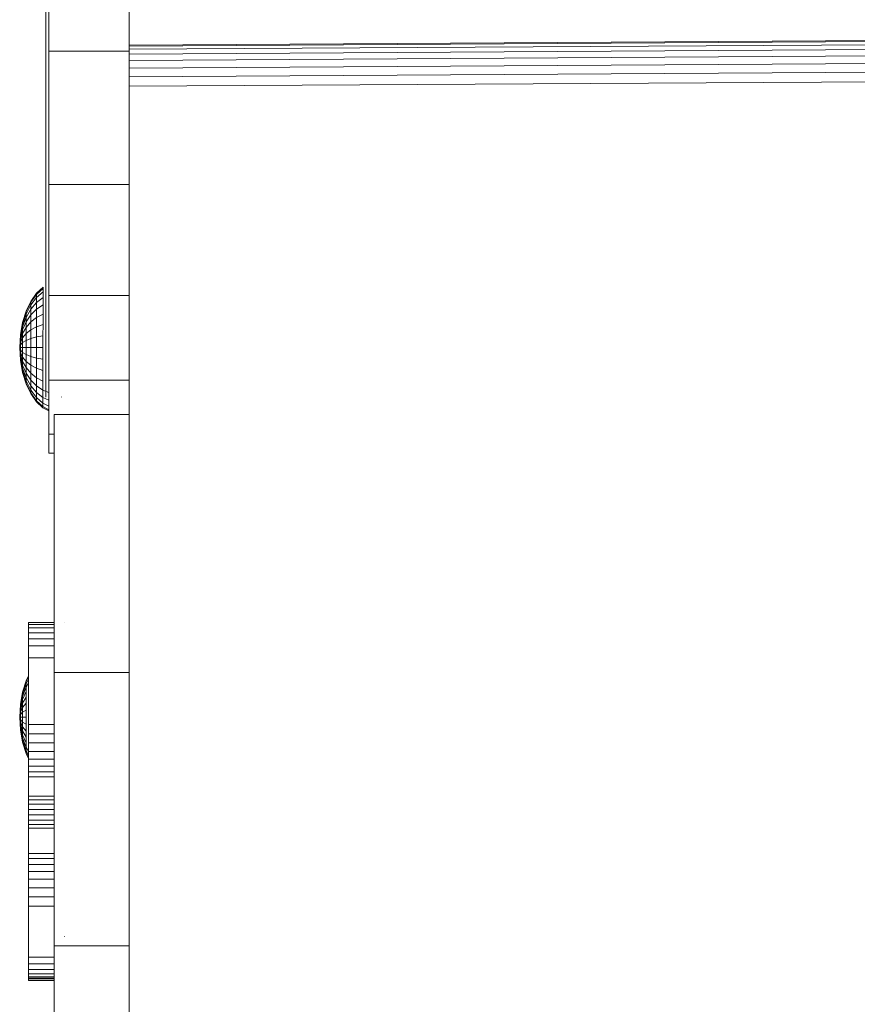
# Model space of a CAD drawing. Units: inches. Extents: x 12 to 3022, y 7 to 2136.
# Drawn here: x 509 to 685, y 1198 to 1405 of the extents above; entities that cross this region are included whole.
import ezdxf

# ---------------------------------------------------------------- set-up
doc = ezdxf.new("R2010")
doc.units = ezdxf.units.IN
doc.header["$MEASUREMENT"] = 0

# ---------------------------------------------------------------- blocks, each defined once
blk = doc.blocks.new('1037_DWG-672375-Level 1')
at = {"lineweight": 9}
for p, q in [((-73.43, 239.2), (-73.43, 270.88)), ((-56.57, 239.2), (-56.57, 270.88)), ((-74.09, 212.84), (-74.09, 250.75)), ((-56.57, 240.51), (247.69, 242.36)), ((-56.57, 240.29), (247.69, 242.13)), ((-56.57, 239.63), (247.69, 241.48)), ((-56.57, 238.61), (247.69, 240.46)), ((-73.43, 211.25), (-73.43, 239.2)), ((-56.57, 239.2), (-73.43, 239.2)), ((-56.57, 211.25), (-56.57, 239.2)), ((-56.57, 237.27), (247.73, 239.12)), ((-56.57, 235.67), (247.69, 237.52)), ((-56.57, 233.85), (247.69, 235.7)), ((-56.57, 231.87), (247.69, 233.71)), ((-74.09, 211.54), (-74.09, 212.84)), ((-74.09, 210.08), (-74.09, 211.54)), ((-73.43, 187.92), (-73.43, 211.25)), ((-56.57, 211.25), (-73.43, 211.25)), ((-56.57, 187.92), (-56.57, 211.25)), ((-74.09, 208.54), (-74.09, 210.08)), ((-74.09, 206.98), (-74.09, 208.54)), ((-74.09, 205.46), (-74.09, 206.98)), ((-74.09, 204.04), (-74.09, 205.46)), ((-74.09, 202.79), (-74.09, 204.04)), ((-74.09, 199.36), (-74.09, 202.79)), ((-74.09, 196.07), (-74.09, 199.36)), ((-74.09, 192.94), (-74.09, 196.07)), ((-74.09, 189.97), (-74.09, 192.94)), ((-76.02, 188.38), (-77.22, 186.68)), ((-74.64, 189.64), (-76.02, 188.38)), ((-74.64, 189.4), (-76.02, 188.16)), ((-74.64, 189.4), (-76.02, 188.16)), ((-74.65, 188.68), (-76.02, 187.51)), ((-74.65, 188.68), (-76.02, 187.51)), ((-76.02, 188.38), (-76.02, 188.16)), ((-76.02, 188.16), (-76.02, 188.38)), ((-74.64, 189.4), (-74.65, 188.68)), ((-74.65, 188.68), (-74.64, 189.4)), ((-74.65, 188.68), (-74.65, 187.51)), ((-74.65, 187.51), (-74.65, 188.68)), ((-74.64, 189.64), (-74.64, 189.4)), ((-74.64, 189.4), (-74.64, 189.64)), ((-74.09, 187.16), (-74.09, 189.97)), ((-77.22, 186.68), (-78.21, 184.61)), ((-77.22, 186.49), (-78.21, 184.46)), ((-77.22, 186.49), (-78.21, 184.46)), ((-76.02, 188.16), (-77.22, 186.49)), ((-76.02, 188.16), (-77.22, 186.49)), ((-76.02, 187.51), (-77.22, 185.94)), ((-76.02, 187.51), (-77.22, 185.94)), ((-77.22, 186.68), (-77.22, 186.49)), ((-77.22, 186.49), (-77.22, 186.68)), ((-77.22, 186.49), (-77.22, 185.94)), ((-77.22, 185.94), (-77.22, 186.49)), ((-76.02, 186.46), (-77.22, 185.05)), ((-76.02, 186.46), (-77.22, 185.05)), ((-76.02, 188.16), (-76.02, 187.51)), ((-76.02, 187.51), (-76.02, 188.16)), ((-74.65, 187.51), (-76.02, 186.46)), ((-76.02, 187.51), (-76.02, 186.46)), ((-74.65, 187.51), (-76.02, 186.46)), ((-76.02, 186.46), (-76.02, 187.51)), ((-76.02, 186.46), (-76.02, 185.04)), ((-76.02, 185.04), (-76.02, 186.46)), ((-74.65, 187.51), (-74.65, 185.93)), ((-74.65, 185.93), (-74.65, 187.51)), ((-74.09, 184.51), (-74.09, 187.16)), ((-73.43, 170.14), (-73.43, 187.92)), ((-56.57, 187.92), (-73.43, 187.92)), ((-56.57, 170.14), (-56.57, 187.92)), ((-78.21, 184.61), (-78.95, 182.24)), ((-78.21, 184.46), (-78.95, 182.14)), ((-78.21, 184.46), (-78.95, 182.14)), ((-78.21, 184.03), (-78.95, 181.85)), ((-78.21, 184.03), (-78.95, 181.85)), ((-77.22, 185.94), (-78.21, 184.03)), ((-77.22, 185.94), (-78.21, 184.03)), ((-77.22, 185.05), (-78.21, 183.33)), ((-77.22, 185.05), (-78.21, 183.33)), ((-78.21, 184.61), (-78.21, 184.46)), ((-78.21, 184.46), (-78.21, 184.61)), ((-78.21, 184.46), (-78.21, 184.03)), ((-78.21, 184.03), (-78.21, 184.46)), ((-78.21, 184.03), (-78.21, 183.33)), ((-78.21, 183.33), (-78.21, 184.03)), ((-77.22, 185.94), (-77.22, 185.05)), ((-77.22, 185.05), (-77.22, 185.94)), ((-77.22, 185.05), (-77.22, 183.84)), ((-77.22, 183.84), (-77.22, 185.05)), ((-76.02, 185.04), (-77.22, 183.84)), ((-76.02, 185.04), (-77.22, 183.84)), ((-74.65, 185.93), (-76.02, 185.04)), ((-74.65, 185.93), (-76.02, 185.04)), ((-76.02, 185.04), (-76.02, 183.32)), ((-76.02, 183.32), (-76.02, 185.04)), ((-74.65, 185.93), (-74.65, 184.02)), ((-74.09, 182.03), (-74.09, 184.51)), ((-78.95, 182.24), (-79.4, 179.68)), ((-78.95, 182.14), (-79.4, 179.63)), ((-78.95, 182.14), (-79.4, 179.63)), ((-78.21, 183.33), (-78.95, 181.36)), ((-78.21, 183.33), (-78.95, 181.36)), ((-78.21, 182.38), (-78.95, 180.71)), ((-78.21, 182.38), (-78.95, 180.71)), ((-78.95, 182.24), (-78.95, 182.14)), ((-78.95, 182.14), (-78.95, 182.24)), ((-78.95, 182.14), (-78.95, 181.85)), ((-78.95, 181.85), (-78.95, 182.14)), ((-77.22, 183.84), (-78.21, 182.38)), ((-77.22, 183.84), (-78.21, 182.38)), ((-78.21, 183.33), (-78.21, 182.38)), ((-78.21, 182.38), (-78.21, 183.33)), ((-77.23, 182.38), (-78.21, 181.23)), ((-78.21, 182.38), (-78.21, 181.23)), ((-77.23, 182.38), (-78.21, 181.23)), ((-78.21, 181.23), (-78.21, 182.38)), ((-77.22, 183.84), (-77.23, 182.38)), ((-77.23, 182.38), (-77.22, 183.84)), ((-76.02, 183.32), (-77.23, 182.38)), ((-76.02, 183.32), (-77.23, 182.38)), ((-77.23, 182.38), (-77.23, 180.7)), ((-77.23, 180.7), (-77.23, 182.38)), ((-76.02, 183.32), (-76.03, 181.35)), ((-74.65, 184.02), (-76.02, 183.32)), ((-74.65, 184.02), (-74.65, 181.83)), ((-74.09, 179.29), (-74.09, 182.03)), ((-78.95, 181.85), (-79.4, 179.47)), ((-78.95, 181.85), (-79.4, 179.47)), ((-78.95, 181.36), (-79.4, 179.23)), ((-78.95, 181.36), (-79.4, 179.23)), ((-78.95, 180.71), (-79.4, 178.89)), ((-78.95, 180.71), (-79.4, 178.89)), ((-78.95, 179.91), (-79.4, 178.49)), ((-78.95, 179.91), (-79.4, 178.49)), ((-78.95, 181.85), (-78.95, 181.36)), ((-78.95, 181.36), (-78.95, 181.85)), ((-78.95, 181.36), (-78.95, 180.71)), ((-78.95, 180.71), (-78.95, 181.36)), ((-78.21, 181.23), (-78.95, 179.91)), ((-78.21, 181.23), (-78.95, 179.91)), ((-78.95, 180.71), (-78.95, 179.91)), ((-78.95, 179.91), (-78.95, 180.71)), ((-78.22, 179.91), (-78.95, 179.01)), ((-78.95, 179.91), (-78.95, 179.01)), ((-78.22, 179.91), (-78.95, 179.01)), ((-78.95, 179.01), (-78.95, 179.91)), ((-78.21, 181.23), (-78.22, 179.91)), ((-78.22, 179.91), (-78.21, 181.23)), ((-77.23, 180.7), (-78.22, 179.91)), ((-77.23, 180.7), (-78.22, 179.91)), ((-78.22, 179.91), (-78.22, 178.48)), ((-78.22, 178.48), (-78.22, 179.91)), ((-76.03, 181.35), (-77.23, 180.7)), ((-76.03, 181.35), (-77.23, 180.7)), ((-77.23, 180.7), (-77.23, 178.89)), ((-77.23, 178.89), (-77.23, 180.7)), ((-74.65, 181.83), (-76.03, 181.35)), ((-76.03, 181.35), (-76.03, 179.21)), ((-74.65, 181.83), (-74.66, 179.45)), ((-79.4, 179.68), (-79.56, 177.01)), ((-79.4, 179.63), (-79.56, 177.01)), ((-79.4, 179.63), (-79.56, 177.01)), ((-79.4, 179.47), (-79.56, 177.01)), ((-79.4, 179.47), (-79.56, 177.01)), ((-79.4, 179.23), (-79.56, 177.01)), ((-79.4, 179.23), (-79.56, 177.01)), ((-79.4, 178.89), (-79.56, 177.01)), ((-79.4, 178.89), (-79.56, 177.01)), ((-79.4, 178.49), (-79.56, 177.01)), ((-79.4, 178.49), (-79.56, 177.01)), ((-79.4, 178.03), (-79.56, 177.01)), ((-79.4, 178.03), (-79.56, 177.01)), ((-79.4, 179.68), (-79.4, 179.63)), ((-79.4, 179.63), (-79.4, 179.68)), ((-79.4, 179.63), (-79.4, 179.47)), ((-79.4, 179.47), (-79.4, 179.63)), ((-79.4, 179.47), (-79.4, 179.23)), ((-79.4, 179.23), (-79.4, 179.47)), ((-79.4, 179.23), (-79.4, 178.89)), ((-79.4, 178.89), (-79.4, 179.23)), ((-78.95, 179.01), (-79.4, 178.03)), ((-78.95, 179.01), (-79.4, 178.03)), ((-79.4, 178.89), (-79.4, 178.49)), ((-79.4, 178.49), (-79.4, 178.89)), ((-79.4, 178.49), (-79.4, 178.03)), ((-79.4, 178.03), (-79.4, 178.49)), ((-78.95, 178.03), (-79.4, 177.53)), ((-79.4, 178.03), (-79.4, 177.53)), ((-78.95, 178.03), (-79.4, 177.53)), ((-79.4, 177.53), (-79.4, 178.03)), ((-78.95, 179.01), (-78.95, 178.03)), ((-78.95, 178.03), (-78.95, 179.01)), ((-78.22, 178.48), (-78.95, 178.03)), ((-78.22, 178.48), (-78.95, 178.03)), ((-78.95, 178.03), (-78.95, 177)), ((-78.95, 177), (-78.95, 178.03)), ((-77.23, 178.89), (-78.22, 178.48)), ((-77.23, 178.89), (-78.22, 178.48)), ((-78.22, 178.48), (-78.22, 177)), ((-78.22, 177), (-78.22, 178.48)), ((-76.03, 179.21), (-77.23, 178.89)), ((-76.03, 179.21), (-77.23, 178.89)), ((-77.23, 178.89), (-77.23, 177)), ((-77.23, 177), (-77.23, 178.89)), ((-74.66, 179.45), (-76.03, 179.21)), ((-76.03, 179.21), (-76.03, 176.99)), ((-74.66, 179.45), (-74.66, 176.99)), ((-74.09, 176.8), (-74.09, 179.29)), ((-79.4, 177.53), (-79.56, 177.01)), ((-79.4, 177.53), (-79.56, 177.01)), ((-79.56, 177.01), (-79.4, 177.01)), ((-79.4, 177.01), (-79.56, 177.01)), ((-79.4, 176.48), (-79.56, 177.01)), ((-79.41, 175.98), (-79.56, 177.01)), ((-79.41, 175.52), (-79.56, 177.01)), ((-79.41, 175.12), (-79.56, 177.01)), ((-79.41, 174.78), (-79.56, 177.01)), ((-79.41, 174.54), (-79.56, 177.01)), ((-79.41, 174.38), (-79.56, 177.01)), ((-79.41, 174.33), (-79.56, 177.01)), ((-79.41, 174.38), (-79.56, 177.01)), ((-79.41, 174.54), (-79.56, 177.01)), ((-79.41, 174.78), (-79.56, 177.01)), ((-79.41, 175.12), (-79.56, 177.01)), ((-79.41, 175.52), (-79.56, 177.01)), ((-79.41, 175.98), (-79.56, 177.01)), ((-79.4, 176.48), (-79.56, 177.01)), ((-79.41, 175.98), (-79.4, 176.48)), ((-79.4, 176.48), (-79.41, 175.98)), ((-78.96, 175), (-79.41, 175.98)), ((-79.41, 175.52), (-79.41, 175.98)), ((-78.96, 175), (-79.41, 175.98)), ((-79.41, 175.98), (-79.41, 175.52)), ((-79.4, 177.53), (-79.4, 177.01)), ((-79.4, 177.01), (-79.4, 177.53)), ((-79.4, 177.01), (-78.95, 177)), ((-78.95, 177), (-79.4, 177.01)), ((-79.4, 176.48), (-79.4, 177.01)), ((-79.4, 177.01), (-79.4, 176.48)), ((-78.95, 175.98), (-79.4, 176.48)), ((-78.95, 175.98), (-79.4, 176.48)), ((-78.96, 175), (-78.95, 175.98)), ((-78.95, 175.98), (-78.96, 175)), ((-78.95, 177), (-78.22, 177)), ((-78.22, 177), (-78.95, 177)), ((-78.95, 175.98), (-78.95, 177)), ((-78.95, 177), (-78.95, 175.98)), ((-78.22, 175.52), (-78.95, 175.98)), ((-78.22, 175.52), (-78.95, 175.98)), ((-78.22, 177), (-77.23, 177)), ((-77.23, 177), (-78.22, 177)), ((-78.22, 175.52), (-78.22, 177)), ((-78.22, 177), (-78.22, 175.52)), ((-77.24, 175.11), (-77.23, 177)), ((-77.23, 177), (-77.24, 175.11)), ((-77.23, 177), (-76.03, 176.99)), ((-76.03, 176.99), (-74.66, 176.99)), ((-76.03, 176.99), (-76.03, 174.77)), ((-74.66, 176.99), (-74.66, 174.52)), ((-74.09, 174.58), (-74.09, 176.8)), ((-78.96, 174.09), (-79.41, 175.52)), ((-79.41, 175.12), (-79.41, 175.52)), ((-78.96, 174.09), (-79.41, 175.52)), ((-79.41, 175.52), (-79.41, 175.12)), ((-78.96, 173.3), (-79.41, 175.12)), ((-79.41, 174.78), (-79.41, 175.12)), ((-78.96, 173.3), (-79.41, 175.12)), ((-79.41, 175.12), (-79.41, 174.78)), ((-78.96, 172.65), (-79.41, 174.78)), ((-79.41, 174.54), (-79.41, 174.78)), ((-78.96, 172.65), (-79.41, 174.78)), ((-79.41, 174.78), (-79.41, 174.54)), ((-78.96, 172.16), (-79.41, 174.54)), ((-79.41, 174.38), (-79.41, 174.54)), ((-78.96, 172.16), (-79.41, 174.54)), ((-79.41, 174.54), (-79.41, 174.38)), ((-78.96, 171.86), (-79.41, 174.38)), ((-79.41, 174.33), (-79.41, 174.38)), ((-78.96, 171.86), (-79.41, 174.38)), ((-79.41, 174.38), (-79.41, 174.33)), ((-78.96, 171.76), (-79.41, 174.33)), ((-78.22, 174.09), (-78.96, 175)), ((-78.96, 174.09), (-78.96, 175)), ((-78.22, 174.09), (-78.96, 175)), ((-78.96, 175), (-78.96, 174.09)), ((-78.23, 172.77), (-78.96, 174.09)), ((-78.96, 173.3), (-78.96, 174.09)), ((-78.23, 172.77), (-78.96, 174.09)), ((-78.96, 174.09), (-78.96, 173.3)), ((-78.23, 172.77), (-78.22, 174.09)), ((-78.22, 174.09), (-78.23, 172.77)), ((-77.24, 175.11), (-78.22, 175.52)), ((-78.22, 174.09), (-78.22, 175.52)), ((-77.24, 175.11), (-78.22, 175.52)), ((-78.22, 175.52), (-78.22, 174.09)), ((-77.24, 173.29), (-78.22, 174.09)), ((-77.24, 173.29), (-78.22, 174.09)), ((-76.03, 174.77), (-77.24, 175.11)), ((-77.24, 173.29), (-77.24, 175.11)), ((-76.03, 174.77), (-77.24, 175.11)), ((-77.24, 175.11), (-77.24, 173.29)), ((-76.03, 174.77), (-76.04, 172.63)), ((-74.66, 174.52), (-76.03, 174.77)), ((-74.66, 174.52), (-74.67, 172.14)), ((-74.09, 172.62), (-74.09, 174.58)), ((-78.23, 171.62), (-78.96, 173.3)), ((-78.96, 172.65), (-78.96, 173.3)), ((-78.23, 171.62), (-78.96, 173.3)), ((-78.96, 173.3), (-78.96, 172.65)), ((-78.23, 170.67), (-78.96, 172.65)), ((-78.96, 172.16), (-78.96, 172.65)), ((-78.23, 170.67), (-78.96, 172.65)), ((-78.96, 172.65), (-78.96, 172.16)), ((-78.23, 169.97), (-78.96, 172.16)), ((-78.96, 171.86), (-78.96, 172.16)), ((-78.23, 169.97), (-78.96, 172.16)), ((-78.96, 172.16), (-78.96, 171.86)), ((-78.23, 169.54), (-78.96, 171.86)), ((-78.96, 171.76), (-78.96, 171.86)), ((-78.23, 169.54), (-78.96, 171.86)), ((-78.96, 171.86), (-78.96, 171.76)), ((-78.23, 169.39), (-78.96, 171.76)), ((-77.24, 171.62), (-78.23, 172.77)), ((-78.23, 171.62), (-78.23, 172.77)), ((-77.24, 171.62), (-78.23, 172.77)), ((-78.23, 172.77), (-78.23, 171.62)), ((-76.04, 172.63), (-77.24, 173.29)), ((-77.24, 171.62), (-77.24, 173.29)), ((-76.04, 172.63), (-77.24, 173.29)), ((-77.24, 173.29), (-77.24, 171.62)), ((-74.67, 172.14), (-76.04, 172.63)), ((-76.04, 172.63), (-76.04, 170.66)), ((-74.67, 172.14), (-74.67, 169.96)), ((-74.09, 170.93), (-74.09, 172.62)), ((-77.24, 170.15), (-78.23, 171.62)), ((-78.23, 170.67), (-78.23, 171.62)), ((-77.24, 170.15), (-78.23, 171.62)), ((-78.23, 171.62), (-78.23, 170.67)), ((-77.24, 168.94), (-78.23, 170.67)), ((-78.23, 169.97), (-78.23, 170.67)), ((-77.24, 168.94), (-78.23, 170.67)), ((-78.23, 170.67), (-78.23, 169.97)), ((-77.25, 168.05), (-78.23, 169.97)), ((-78.23, 169.54), (-78.23, 169.97)), ((-77.25, 168.05), (-78.23, 169.97)), ((-78.23, 169.97), (-78.23, 169.54)), ((-76.04, 170.66), (-77.24, 171.62)), ((-77.24, 170.15), (-77.24, 171.62)), ((-76.04, 170.66), (-77.24, 171.62)), ((-77.24, 171.62), (-77.24, 170.15)), ((-76.04, 168.94), (-77.24, 170.15)), ((-77.24, 168.94), (-77.24, 170.15)), ((-76.04, 168.94), (-77.24, 170.15)), ((-77.24, 170.15), (-77.24, 168.94)), ((-76.04, 168.94), (-76.04, 170.66)), ((-74.67, 169.96), (-76.04, 170.66)), ((-76.04, 170.66), (-76.04, 168.94)), ((-74.67, 169.96), (-74.67, 168.04)), ((-74.09, 169.51), (-74.09, 170.93)), ((-73.43, 158.81), (-73.43, 170.14)), ((-56.57, 170.14), (-73.43, 170.14)), ((-56.57, 161.31), (-56.57, 170.14)), ((-77.25, 167.5), (-78.23, 169.54)), ((-78.23, 169.39), (-78.23, 169.54)), ((-77.25, 167.5), (-78.23, 169.54)), ((-78.23, 169.54), (-78.23, 169.39)), ((-77.25, 167.31), (-78.23, 169.39)), ((-77.25, 168.05), (-77.24, 168.94)), ((-77.24, 168.94), (-77.25, 168.05)), ((-76.05, 166.47), (-77.25, 168.05)), ((-77.25, 167.5), (-77.25, 168.05)), ((-76.05, 166.47), (-77.25, 168.05)), ((-77.25, 168.05), (-77.25, 167.5)), ((-76.05, 165.82), (-77.25, 167.5)), ((-77.25, 167.31), (-77.25, 167.5)), ((-76.05, 165.82), (-77.25, 167.5)), ((-77.25, 167.5), (-77.25, 167.31)), ((-76.04, 167.52), (-77.24, 168.94)), ((-76.04, 167.52), (-77.24, 168.94)), ((-76.05, 166.47), (-76.04, 167.52)), ((-76.04, 167.52), (-76.05, 166.47)), ((-74.67, 168.04), (-76.04, 168.94)), ((-76.04, 167.52), (-76.04, 168.94)), ((-74.67, 168.04), (-76.04, 168.94)), ((-76.04, 168.94), (-76.04, 167.52)), ((-74.68, 166.47), (-76.04, 167.52)), ((-74.68, 166.47), (-76.04, 167.52)), ((-74.68, 166.47), (-74.67, 168.04)), ((-74.67, 168.04), (-74.68, 166.47)), ((-73.43, 167.57), (-74.67, 168.04)), ((-74.09, 168.37), (-74.09, 169.51)), ((-74.09, 168.38), (-74.09, 167.61)), ((-74.09, 167.64), (-74.09, 168.37)), ((-74.09, 167.22), (-74.09, 168.37)), ((-74.09, 167.22), (-74.09, 168.37)), ((-74.09, 166.82), (-74.09, 168.37)), ((-74.09, 166.82), (-74.09, 168.37)), ((-74.09, 166.61), (-74.09, 168.37)), ((-74.09, 166.61), (-74.09, 168.37)), ((-74.09, 166.58), (-74.09, 168.37)), ((-74.09, 166.58), (-74.09, 168.37)), ((-74.09, 166.75), (-74.09, 168.37)), ((-74.09, 166.75), (-74.09, 168.37)), ((-74.09, 167.1), (-74.09, 168.37)), ((-74.09, 167.1), (-74.09, 168.37)), ((-74.09, 167.1), (-74.09, 167.64)), ((-74.09, 167.61), (-74.09, 167.22)), ((-76.05, 165.6), (-77.25, 167.31)), ((-74.68, 165.3), (-76.05, 166.47)), ((-76.05, 165.82), (-76.05, 166.47)), ((-74.68, 165.3), (-76.05, 166.47)), ((-76.05, 166.47), (-76.05, 165.82)), ((-74.68, 164.58), (-76.05, 165.82)), ((-76.05, 165.6), (-76.05, 165.82)), ((-74.68, 164.58), (-76.05, 165.82)), ((-76.05, 165.82), (-76.05, 165.6)), ((-74.68, 164.33), (-76.05, 165.6)), ((-73.43, 165.92), (-74.68, 166.47)), ((-74.68, 165.3), (-74.68, 166.47)), ((-73.43, 165.92), (-74.68, 166.47)), ((-74.68, 166.47), (-74.68, 165.3)), ((-74.09, 167.22), (-74.09, 166.82)), ((-74.09, 166.75), (-74.09, 167.1)), ((-74.09, 166.82), (-74.09, 166.61)), ((-74.09, 166.58), (-74.09, 166.75)), ((-74.09, 166.61), (-74.09, 166.58)), ((-70.74, 166.61), (-70.74, 166.58)), ((-73.43, 164.69), (-74.68, 165.3)), ((-74.68, 164.58), (-74.68, 165.3)), ((-73.43, 164.69), (-74.68, 165.3)), ((-74.68, 165.3), (-74.68, 164.58)), ((-73.43, 163.93), (-74.68, 164.58)), ((-74.68, 164.33), (-74.68, 164.58)), ((-73.43, 163.93), (-74.68, 164.58)), ((-74.68, 164.58), (-74.68, 164.33)), ((-73.43, 163.67), (-74.68, 164.33)), ((-72.31, 108.75), (-72.31, 162.94)), ((-56.59, 162.94), (-72.31, 162.94)), ((-72.31, 162.94), (-72.31, 161.31)), ((-56.59, 108.75), (-56.59, 162.94)), ((-56.59, 162.94), (-56.59, 161.31)), ((-73.43, 158.81), (-73.43, 154.83)), ((-72.31, 158.81), (-73.43, 158.81)), ((-72.31, 154.83), (-73.43, 154.83)), ((-77.71, 118.84), (-77.71, 119.22)), ((-72.31, 119.22), (-77.71, 119.22)), ((-77.71, 119.22), (-77.71, 119.22)), ((-77.71, 119.22), (-77.71, 118.79)), ((-77.71, 118.11), (-77.71, 118.84)), ((-72.31, 118.84), (-77.71, 118.84)), ((-77.71, 117.09), (-77.71, 118.11)), ((-72.31, 118.11), (-77.71, 118.11)), ((-70.12, 119.22), (-70.12, 119.22)), ((-77.71, 115.82), (-77.71, 117.09)), ((-72.31, 117.09), (-77.71, 117.09)), ((-77.71, 114.33), (-77.71, 115.82)), ((-72.31, 115.82), (-77.71, 115.82)), ((-77.71, 97.86), (-77.71, 114.33)), ((-72.31, 114.33), (-77.71, 114.33)), ((-77.71, 111.85), (-77.71, 111.93)), ((-72.31, 111.85), (-77.71, 111.85)), ((-77.71, 108.03), (-78.21, 106.98)), ((-77.71, 107.87), (-78.21, 106.84)), ((-77.71, 107.87), (-78.21, 106.84)), ((-72.31, 51.37), (-72.31, 108.75)), ((-56.59, 108.75), (-72.31, 108.75)), ((-56.59, 51.37), (-56.59, 108.75)), ((-78.21, 106.98), (-78.95, 104.62)), ((-78.21, 106.84), (-78.95, 104.52)), ((-78.21, 106.84), (-78.95, 104.52)), ((-78.21, 106.4), (-78.95, 104.22)), ((-78.21, 106.4), (-78.95, 104.22)), ((-78.21, 105.7), (-78.95, 103.73)), ((-78.21, 105.7), (-78.95, 103.73)), ((-77.71, 107.37), (-78.21, 106.4)), ((-77.71, 107.37), (-78.21, 106.4)), ((-78.21, 106.98), (-78.21, 106.84)), ((-78.21, 106.84), (-78.21, 106.98)), ((-78.21, 106.84), (-78.21, 106.4)), ((-78.21, 106.4), (-78.21, 106.84)), ((-77.71, 106.58), (-78.21, 105.7)), ((-77.71, 106.58), (-78.21, 105.7)), ((-78.21, 106.4), (-78.21, 105.7)), ((-78.21, 105.7), (-78.21, 106.4)), ((-78.21, 105.7), (-78.21, 104.75)), ((-78.21, 104.75), (-78.21, 105.7)), ((-78.95, 104.62), (-79.4, 102.05)), ((-78.95, 104.52), (-79.4, 102)), ((-78.95, 104.52), (-79.4, 102)), ((-78.95, 104.22), (-79.4, 101.85)), ((-78.95, 104.22), (-79.4, 101.85)), ((-78.95, 103.73), (-79.4, 101.6)), ((-78.95, 103.73), (-79.4, 101.6)), ((-78.21, 104.75), (-78.95, 103.08)), ((-78.21, 104.75), (-78.95, 103.08)), ((-78.95, 104.62), (-78.95, 104.52)), ((-78.95, 104.52), (-78.95, 104.62)), ((-78.95, 104.52), (-78.95, 104.22)), ((-78.95, 104.22), (-78.95, 104.52)), ((-78.95, 104.22), (-78.95, 103.73)), ((-78.95, 103.73), (-78.95, 104.22)), ((-78.95, 103.73), (-78.95, 103.08)), ((-78.95, 103.08), (-78.95, 103.73)), ((-78.21, 103.6), (-78.95, 102.29)), ((-78.21, 103.6), (-78.95, 102.29)), ((-78.21, 103.6), (-78.22, 102.29)), ((-78.22, 102.29), (-78.21, 103.6)), ((-78.21, 104.75), (-78.21, 103.6)), ((-78.21, 103.6), (-78.21, 104.75)), ((-79.4, 102.05), (-79.56, 99.38)), ((-79.4, 102), (-79.56, 99.38)), ((-79.4, 102), (-79.56, 99.38)), ((-79.4, 101.85), (-79.56, 99.38)), ((-79.4, 101.85), (-79.56, 99.38)), ((-79.4, 101.6), (-79.56, 99.38)), ((-79.4, 101.6), (-79.56, 99.38)), ((-78.95, 103.08), (-79.4, 101.27)), ((-78.95, 103.08), (-79.4, 101.27)), ((-78.95, 102.29), (-79.4, 100.86)), ((-78.95, 102.29), (-79.4, 100.86)), ((-79.4, 102.05), (-79.4, 102)), ((-79.4, 102), (-79.4, 102.05)), ((-79.4, 102), (-79.4, 101.85)), ((-79.4, 101.85), (-79.4, 102)), ((-79.4, 101.85), (-79.4, 101.6)), ((-79.4, 101.6), (-79.4, 101.85)), ((-79.4, 101.6), (-79.4, 101.27)), ((-79.4, 101.27), (-79.4, 101.6)), ((-78.95, 101.38), (-79.4, 100.4)), ((-78.95, 101.38), (-79.4, 100.4)), ((-78.95, 103.08), (-78.95, 102.29)), ((-78.95, 102.29), (-78.95, 103.08)), ((-78.22, 102.29), (-78.95, 101.38)), ((-78.95, 102.29), (-78.95, 101.38)), ((-78.22, 102.29), (-78.95, 101.38)), ((-78.95, 101.38), (-78.95, 102.29)), ((-78.95, 101.38), (-78.95, 100.4)), ((-78.95, 100.4), (-78.95, 101.38)), ((-78.22, 102.29), (-78.22, 100.86)), ((-78.22, 100.86), (-78.22, 102.29)), ((-79.4, 101.27), (-79.56, 99.38)), ((-79.4, 101.27), (-79.56, 99.38)), ((-79.4, 100.86), (-79.56, 99.38)), ((-79.4, 100.86), (-79.56, 99.38)), ((-79.4, 100.4), (-79.56, 99.38)), ((-79.4, 100.4), (-79.56, 99.38)), ((-79.4, 99.9), (-79.56, 99.38)), ((-79.4, 99.9), (-79.56, 99.38)), ((-79.56, 99.38), (-79.4, 99.38)), ((-79.4, 99.38), (-79.56, 99.38)), ((-79.4, 98.86), (-79.56, 99.38)), ((-79.41, 98.36), (-79.56, 99.38)), ((-79.41, 97.89), (-79.56, 99.38)), ((-79.41, 97.49), (-79.56, 99.38)), ((-79.41, 97.16), (-79.56, 99.38)), ((-79.41, 96.91), (-79.56, 99.38)), ((-79.41, 96.76), (-79.56, 99.38)), ((-79.41, 96.71), (-79.56, 99.38)), ((-79.41, 96.76), (-79.56, 99.38)), ((-79.41, 96.91), (-79.56, 99.38)), ((-79.41, 97.16), (-79.56, 99.38)), ((-79.41, 97.49), (-79.56, 99.38)), ((-79.41, 97.89), (-79.56, 99.38)), ((-79.41, 98.36), (-79.56, 99.38)), ((-79.4, 98.86), (-79.56, 99.38)), ((-79.4, 101.27), (-79.4, 100.86)), ((-79.4, 100.86), (-79.4, 101.27)), ((-79.4, 100.86), (-79.4, 100.4)), ((-79.4, 100.4), (-79.4, 100.86)), ((-78.95, 100.4), (-79.4, 99.9)), ((-79.4, 100.4), (-79.4, 99.9)), ((-78.95, 100.4), (-79.4, 99.9)), ((-79.4, 99.9), (-79.4, 100.4)), ((-79.4, 99.9), (-79.4, 99.38)), ((-79.4, 99.38), (-79.4, 99.9)), ((-79.4, 99.38), (-78.95, 99.38)), ((-78.95, 99.38), (-79.4, 99.38)), ((-79.4, 98.86), (-79.4, 99.38)), ((-79.4, 99.38), (-79.4, 98.86)), ((-78.22, 100.86), (-78.95, 100.4)), ((-78.22, 100.86), (-78.95, 100.4)), ((-78.95, 100.4), (-78.95, 99.38)), ((-78.95, 99.38), (-78.95, 100.4)), ((-78.95, 99.38), (-78.22, 99.37)), ((-78.22, 99.37), (-78.95, 99.38)), ((-78.95, 98.35), (-78.95, 99.38)), ((-78.95, 99.38), (-78.95, 98.35)), ((-78.22, 100.86), (-78.22, 99.37)), ((-78.22, 99.37), (-78.22, 100.86)), ((-78.22, 97.89), (-78.22, 99.37)), ((-78.22, 99.37), (-78.22, 97.89)), ((-79.41, 98.36), (-79.4, 98.86)), ((-79.4, 98.86), (-79.41, 98.36)), ((-78.96, 97.37), (-79.41, 98.36)), ((-79.41, 97.89), (-79.41, 98.36)), ((-78.96, 97.37), (-79.41, 98.36)), ((-79.41, 98.36), (-79.41, 97.89)), ((-78.96, 96.47), (-79.41, 97.89)), ((-79.41, 97.49), (-79.41, 97.89)), ((-78.96, 96.47), (-79.41, 97.89)), ((-79.41, 97.89), (-79.41, 97.49)), ((-78.96, 95.67), (-79.41, 97.49)), ((-79.41, 97.16), (-79.41, 97.49)), ((-78.96, 95.67), (-79.41, 97.49)), ((-79.41, 97.49), (-79.41, 97.16)), ((-78.95, 98.35), (-79.4, 98.86)), ((-78.95, 98.35), (-79.4, 98.86)), ((-78.96, 97.37), (-78.95, 98.35)), ((-78.95, 98.35), (-78.96, 97.37)), ((-78.22, 96.46), (-78.96, 97.37)), ((-78.96, 96.47), (-78.96, 97.37)), ((-78.22, 96.46), (-78.96, 97.37)), ((-78.96, 97.37), (-78.96, 96.47)), ((-78.22, 97.89), (-78.95, 98.35)), ((-78.22, 97.89), (-78.95, 98.35)), ((-78.22, 96.46), (-78.22, 97.89)), ((-78.22, 97.89), (-78.22, 96.46)), ((-77.71, 95.86), (-77.71, 97.86)), ((-72.31, 97.86), (-77.71, 97.86)), ((-78.96, 95.02), (-79.41, 97.16)), ((-79.41, 96.91), (-79.41, 97.16)), ((-78.96, 95.02), (-79.41, 97.16)), ((-79.41, 97.16), (-79.41, 96.91)), ((-78.96, 94.53), (-79.41, 96.91)), ((-79.41, 96.76), (-79.41, 96.91)), ((-78.96, 94.53), (-79.41, 96.91)), ((-79.41, 96.91), (-79.41, 96.76)), ((-78.96, 94.24), (-79.41, 96.76)), ((-79.41, 96.71), (-79.41, 96.76)), ((-78.96, 94.24), (-79.41, 96.76)), ((-79.41, 96.76), (-79.41, 96.71)), ((-78.96, 94.14), (-79.41, 96.71)), ((-78.23, 95.15), (-78.96, 96.47)), ((-78.96, 95.67), (-78.96, 96.47)), ((-78.23, 95.15), (-78.96, 96.47)), ((-78.96, 96.47), (-78.96, 95.67)), ((-78.23, 93.99), (-78.96, 95.67)), ((-78.96, 95.02), (-78.96, 95.67)), ((-78.23, 93.99), (-78.96, 95.67)), ((-78.96, 95.67), (-78.96, 95.02)), ((-78.23, 95.15), (-78.22, 96.46)), ((-78.22, 96.46), (-78.23, 95.15)), ((-78.23, 93.99), (-78.23, 95.15)), ((-78.23, 95.15), (-78.23, 93.99)), ((-77.71, 93.96), (-77.71, 95.86)), ((-72.31, 95.86), (-77.71, 95.86)), ((-78.23, 93.05), (-78.96, 95.02)), ((-78.96, 94.53), (-78.96, 95.02)), ((-78.23, 93.05), (-78.96, 95.02)), ((-78.96, 95.02), (-78.96, 94.53)), ((-78.23, 92.34), (-78.96, 94.53)), ((-78.96, 94.24), (-78.96, 94.53)), ((-78.23, 92.34), (-78.96, 94.53)), ((-78.96, 94.53), (-78.96, 94.24)), ((-78.23, 91.91), (-78.96, 94.24)), ((-78.96, 94.14), (-78.96, 94.24)), ((-78.23, 91.91), (-78.96, 94.24)), ((-78.96, 94.24), (-78.96, 94.14)), ((-78.23, 91.77), (-78.96, 94.14)), ((-78.23, 93.05), (-78.23, 93.99)), ((-78.23, 93.99), (-78.23, 93.05)), ((-77.71, 92.18), (-77.71, 93.96)), ((-72.31, 93.96), (-77.71, 93.96)), ((-77.73, 92.18), (-78.23, 93.05)), ((-78.23, 92.34), (-78.23, 93.05)), ((-77.73, 92.18), (-78.23, 93.05)), ((-78.23, 93.05), (-78.23, 92.34)), ((-77.71, 91.33), (-78.23, 92.34)), ((-78.23, 91.91), (-78.23, 92.34)), ((-77.71, 91.33), (-78.23, 92.34)), ((-78.23, 92.34), (-78.23, 91.91)), ((-77.71, 90.83), (-78.23, 91.91)), ((-78.23, 91.77), (-78.23, 91.91)), ((-77.71, 90.83), (-78.23, 91.91)), ((-78.23, 91.91), (-78.23, 91.77)), ((-77.71, 90.66), (-78.23, 91.77)), ((-77.71, 90.55), (-77.71, 92.18)), ((-72.31, 92.18), (-77.71, 92.18)), ((-77.71, 89.1), (-77.71, 90.55)), ((-72.31, 90.55), (-77.71, 90.55)), ((-77.71, 87.86), (-77.71, 89.1)), ((-72.31, 89.1), (-77.71, 89.1)), ((-77.71, 86.85), (-77.71, 87.86)), ((-72.31, 87.86), (-77.71, 87.86)), ((-77.71, 82.75), (-77.71, 86.85)), ((-72.31, 86.85), (-77.71, 86.85)), ((-77.71, 82.75), (-77.71, 82.03)), ((-72.31, 82.75), (-77.71, 82.75)), ((-77.71, 81.08), (-77.71, 82.03)), ((-72.31, 82.03), (-77.71, 82.03)), ((-77.71, 79.99), (-77.71, 81.08)), ((-72.31, 81.08), (-77.71, 81.08)), ((-77.71, 78.85), (-77.71, 79.99)), ((-72.31, 79.99), (-77.71, 79.99)), ((-77.71, 77.75), (-77.71, 78.85)), ((-72.31, 78.85), (-77.71, 78.85)), ((-77.71, 76.8), (-77.71, 77.75)), ((-72.31, 77.75), (-77.71, 77.75)), ((-77.71, 76.08), (-77.71, 76.8)), ((-72.31, 76.8), (-77.71, 76.8)), ((-77.71, 70.7), (-77.71, 76.08)), ((-72.31, 76.08), (-77.71, 76.08)), ((-77.71, 69.69), (-77.71, 70.7)), ((-72.31, 70.7), (-77.71, 70.7)), ((-77.71, 68.44), (-77.71, 69.69)), ((-72.31, 69.69), (-77.71, 69.69)), ((-77.71, 66.97), (-77.71, 68.44)), ((-72.31, 68.44), (-77.71, 68.44)), ((-77.71, 65.33), (-77.71, 66.97)), ((-72.31, 66.97), (-77.71, 66.97)), ((-77.71, 63.54), (-77.71, 65.33)), ((-72.31, 65.33), (-77.71, 65.33)), ((-77.71, 61.64), (-77.71, 63.54)), ((-72.31, 63.54), (-77.71, 63.54)), ((-77.71, 59.66), (-77.71, 61.64)), ((-72.31, 61.64), (-77.71, 61.64)), ((-77.71, 48.93), (-77.71, 59.66)), ((-72.31, 59.66), (-77.71, 59.66)), ((-77.71, 53.27), (-77.71, 53.24)), ((-70.12, 53.27), (-70.12, 53.24)), ((-72.31, -1.32), (-72.31, 51.37)), ((-56.59, 51.37), (-72.31, 51.37)), ((-56.59, -1.32), (-56.59, 51.37)), ((-77.71, 47.57), (-77.71, 48.93)), ((-72.31, 48.93), (-77.71, 48.93)), ((-77.71, 46.39), (-77.71, 47.57)), ((-72.31, 47.57), (-77.71, 47.57)), ((-77.71, 45.45), (-77.71, 46.39)), ((-72.31, 46.39), (-77.71, 46.39)), ((-77.71, 44.8), (-77.71, 45.45)), ((-72.31, 45.45), (-77.71, 45.45)), ((-77.71, 45.01), (-77.71, 44.53)), ((-77.71, 44.47), (-77.71, 44.8)), ((-72.31, 44.8), (-77.71, 44.8)), ((-77.71, 44.1), (-77.71, 44.54)), ((-77.71, 44.53), (-77.71, 44.47)), ((-72.31, 44.53), (-77.71, 44.53)), ((-72.31, 44.47), (-77.71, 44.47)), ((-77.71, 44.43), (-77.71, 44.08)), ((-77.71, 44.08), (-77.71, 44.1)), ((-72.31, 44.1), (-77.71, 44.1)), ((-72.31, 44.08), (-77.71, 44.08))]:
    blk.add_line(p, q, dxfattribs=at)

msp = doc.modelspace()

# ---------------------------------------------------------------- block references
at = {"lineweight": 9}
msp.add_blockref('1037_DWG-672375-Level 1', (588.84, 1159.3), dxfattribs=at)

doc.saveas('drawing.dxf')
